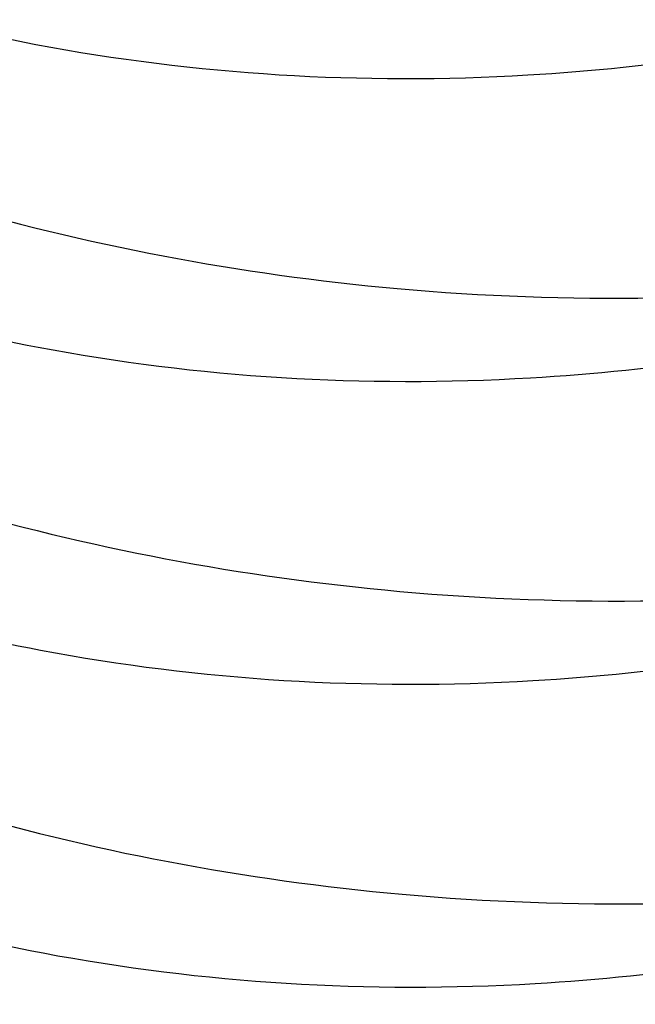
# Model space of a CAD drawing. Units: millimetres. Extents: x 35099 to 39554, y 33879 to 37029.
# Drawn here: x 37977 to 37980, y 34677 to 34682 of the extents above; entities that cross this region are included whole.
import ezdxf

# ---------------------------------------------------------------- set-up
doc = ezdxf.new("R2010")
doc.units = ezdxf.units.MM
doc.layers.add('Visible', color=7, linetype='Continuous', lineweight=35)

msp = doc.modelspace()

# ---------------------------------------------------------------- linework, layer by layer
at = {"layer": 'Visible', "color": 159, "lineweight": 25, "true_color": 0x22346e}
msp.add_circle((37992.72156767847, 34806.35301803482, -836.7471418667296), 334.6008946452857, dxfattribs=at)
for points, knots in [([(37981.78078599062, 34679.06723937455, -2853.06618291728), (37981.12498415305, 34678.91002780131, -2853.064987842378), (37980.45711180929, 34678.81061332465, -2853.106036183798), (37978.91119370548, 34678.7201661154, -2853.296064002421), (37978.04027769301, 34678.77333312051, -2853.473943716246), (37976.57446497862, 34679.05115095421, -2853.895802703765), (37975.97085645547, 34679.22920291602, -2854.109427539045), (37975.17413247147, 34679.55320542816, -2854.454100538724), (37974.9534453318, 34679.6536318639, -2854.557030134326), (37974.65034533269, 34679.8071279381, -2854.709176720182), (37974.56272315339, 34679.85344328207, -2854.754504865666), (37974.46508374822, 34679.90727768475, -2854.806550566416), (37974.45393533417, 34679.91345774618, -2854.812516087688), (37974.43725322373, 34679.92275538968, -2854.821477210118), (37974.4317091495, 34679.92585365343, -2854.824461062057), (37974.42178695495, 34679.93141347771, -2854.829811504407), (37974.41740703408, 34679.93387294235, -2854.832176927154), (37974.40813776662, 34679.9390889729, -2854.837190511699), (37974.40324917919, 34679.94184641307, -2854.839839160785), (37974.39025464456, 34679.94919342433, -2854.846891605848), (37974.38215538146, 34679.95379068494, -2854.851299685218), (37974.34471504952, 34679.97512579877, -2854.87173437729), (37974.31550233276, 34679.99201011394, -2854.887842375397), (37974.10361793928, 34680.11621598186, -2855.005875870832), (37973.92644381089, 34680.22956797648, -2855.111113218252), (37973.32202254763, 34680.65096883845, -2855.493911878713), (37972.92893095041, 34680.99024747002, -2855.787537596731), (37972.09365866511, 34681.88481869292, -2856.529660139994), (37971.70044446268, 34682.46827785071, -2856.987745066227), (37971.27531981011, 34683.38708059094, -2857.69088118181), (37971.16247343493, 34683.69182313634, -2857.921070978204), (37971.07466194581, 34684.00237742039, -2858.152801355366)], [1.0000000356e-06, 1.0000000356e-06, 1.0000000356e-06, 1.0000000356e-06, 0.0986883302678966, 0.0986883302678966, 0.2283209905182951, 0.2283209905182951, 0.3255962695311322, 0.3255962695311322, 0.36420885437937, 0.36420885437937, 0.3801906868793921, 0.3801906868793921, 0.3822542806446733, 0.3822542806446733, 0.3832839564146991, 0.3832839564146991, 0.3840986912901105, 0.3840986912901105, 0.3850093825150787, 0.3850093825150787, 0.3865213165492161, 0.3865213165492161, 0.3920076644532322, 0.3920076644532322, 0.4265069853620648, 0.4265069853620648, 0.5138483551760649, 0.5138483551760649, 0.6365379776602753, 0.6365379776602753, 0.6951214069665507, 0.6951214069665507, 0.6951214069665507, 0.6951214069665507]), ([(37971.23573035692, 34683.9400677935, -2857.226078249669), (37971.47035811606, 34683.39254934955, -2856.660665772477), (37971.80751772702, 34682.86458443997, -2856.125074623044), (37972.59382846553, 34681.9680193133, -2855.224837277598), (37973.00885383808, 34681.59145261964, -2854.849517990357), (37973.67298940136, 34681.10532108817, -2854.371333503145), (37973.87694703706, 34680.96859522718, -2854.237689820875), (37974.17568200896, 34680.78521509198, -2854.059820538841), (37974.26342332028, 34680.73326160347, -2854.009598049647), (37974.36361627319, 34680.67604647776, -2853.954490446103), (37974.37476665992, 34680.6697079452, -2853.948388242928), (37974.39147556026, 34680.66025272163, -2853.939289853673), (37974.39702322608, 34680.65712047974, -2853.93627653306), (37974.4069527883, 34680.65152686743, -2853.930896556661), (37974.41133278474, 34680.6490638801, -2853.928528080149), (37974.42060021369, 34680.64386184141, -2853.923526593967), (37974.42548839317, 34680.64112343133, -2853.920894308189), (37974.43846737393, 34680.63386690753, -2853.913920470183), (37974.44656481827, 34680.62935450248, -2853.909585363163), (37974.48373314977, 34680.6087100064, -2853.889758979616), (37974.51292747815, 34680.59268494236, -2853.874388522799), (37974.7243223832, 34680.47801421872, -2853.764545202729), (37974.91141434538, 34680.3837976819, -2853.675067195627), (37975.59911137694, 34680.06284692588, -2853.373288647829), (37976.12403731645, 34679.86343671265, -2853.193080363983), (37977.44605004421, 34679.47068863212, -2852.846109871795), (37978.25982312145, 34679.31623529299, -2852.718382997407), (37979.98685287664, 34679.16161252305, -2852.617742844484), (37980.89299661489, 34679.17594493354, -2852.658865257322), (37981.77905711933, 34679.28484911477, -2852.791081536054)], [0.1037252978700262, 0.1037252978700262, 0.1037252978700262, 0.1037252978700262, 0.2240370019686487, 0.2240370019686487, 0.3224980710133358, 0.3224980710133358, 0.3634107823363079, 0.3634107823363079, 0.38005251658234, 0.38005251658234, 0.382132648922226, 0.382132648922226, 0.3831639185697909, 0.3831639185697909, 0.3839768166745334, 0.3839768166745334, 0.384882675179808, 0.384882675179808, 0.3863801434643102, 0.3863801434643102, 0.3917473918722374, 0.3917473918722374, 0.4250687256048788, 0.4250687256048788, 0.5112565003995555, 0.5112565003995555, 0.6336239391708122, 0.6336239391708122, 0.7659724669398532, 0.7659724669398532, 0.7659724669398532, 0.7659724669398532]), ([(37970.87646382689, 34683.79397050217, -2860.74342003989), (37970.9165696679, 34683.35751133911, -2860.283492925869), (37971.0208118704, 34682.92325455876, -2859.829151038128), (37971.42348352523, 34681.89742405842, -2858.766512566424), (37971.78150135881, 34681.3188743768, -2858.179109190059), (37972.60645929081, 34680.37824318833, -2857.234625297719), (37973.02148466141, 34680.00167654057, -2856.859306058304), (37973.68562013973, 34679.51554511809, -2856.381121681461), (37973.88957769549, 34679.37881931881, -2856.247478060138), (37974.18831255531, 34679.19543925654, -2856.069608849202), (37974.27605384085, 34679.1434857839, -2856.019386375414), (37974.37624378622, 34679.0862723757, -2855.964280426123), (37974.38739565076, 34679.07993297857, -2855.958177398304), (37974.40411207316, 34679.07047349842, -2855.949074913105), (37974.40965673624, 34679.06734297633, -2855.946063239319), (37974.41958327964, 34679.06175106461, -2855.940684898561), (37974.42396327609, 34679.05928807729, -2855.938316422063), (37974.43323070509, 34679.05408603855, -2855.933314935844), (37974.43811888463, 34679.05134762841, -2855.930682650014), (37974.45109786588, 34679.04409110438, -2855.923708811757), (37974.4591953106, 34679.03957869908, -2855.919373704531), (37974.49636364638, 34679.01893420068, -2855.899547318729), (37974.52555797866, 34679.00290913452, -2855.88417685988), (37974.73695292763, 34678.88823838747, -2855.774333517458), (37974.92404493192, 34678.79402183136, -2855.684855492233), (37975.61174204707, 34678.47307104839, -2855.383076920644), (37976.13666802944, 34678.27366083013, -2855.202868634131), (37977.45868083314, 34677.88091276107, -2854.855898155429), (37978.2724539417, 34677.72645943766, -2854.728171297477), (37979.99948360861, 34677.57183672447, -2854.62753119771), (37980.90562722375, 34677.58616914574, -2854.668653617349), (37981.79168760983, 34677.69507331241, -2854.80086987841)], [1.0000000268e-06, 1.0000000268e-06, 1.0000000268e-06, 1.0000000268e-06, 0.0929726572365207, 0.0929726572365207, 0.2240370323166623, 0.2240370323166623, 0.3224980938586662, 0.3224980938586662, 0.3634107880891356, 0.3634107880891356, 0.3800525174050146, 0.3800525174050146, 0.3821320927318377, 0.3821320927318377, 0.383164070426289, 0.383164070426289, 0.3839779691354701, 0.3839779691354701, 0.3848849426902877, 0.3848849426902877, 0.3863842543005842, 0.3863842543005842, 0.391758110044711, 0.391758110044711, 0.4251204667514288, 0.4251204667514288, 0.51141433715729, 0.51141433715729, 0.6339324034565506, 0.6339324034565506, 0.7664438232954042, 0.7664438232954042, 0.7664438232954042, 0.7664438232954042]), ([(37981.76815550015, 34680.65701517691, -2851.056394574927), (37981.11235366284, 34680.49980360373, -2851.055199500026), (37980.44448131937, 34680.40038912708, -2851.096247841408), (37978.89856321583, 34680.30994191773, -2851.286275659914), (37978.02764720327, 34680.36310892277, -2851.464155373716), (37976.56183448873, 34680.64092675642, -2851.886014361218), (37975.95822596547, 34680.81897871821, -2852.099639196497), (37975.16150198129, 34681.14298123038, -2852.444312196232), (37974.94081484151, 34681.24340766616, -2852.547241791881), (37974.63771484228, 34681.39690374042, -2852.699388377793), (37974.55009266292, 34681.44321908442, -2852.744716523294), (37974.45245325772, 34681.49705348708, -2852.796762224055), (37974.44130484367, 34681.50323354853, -2852.802727745331), (37974.42462273326, 34681.51253119203, -2852.811688867756), (37974.41907865898, 34681.51562945578, -2852.8146727197), (37974.40915646445, 34681.52118928006, -2852.820023162046), (37974.40477654361, 34681.5236487447, -2852.822388584796), (37974.39550727612, 34681.52886477523, -2852.827402169351), (37974.39061868869, 34681.53162221542, -2852.830050818428), (37974.37762415409, 34681.53896922669, -2852.837103263495), (37974.36952489096, 34681.54356648729, -2852.841511342852), (37974.33208455902, 34681.56490160112, -2852.861946034933), (37974.30287184226, 34681.58178591629, -2852.878054033032), (37974.09098744887, 34681.70599178417, -2852.996087528447), (37973.91381332051, 34681.81934377876, -2853.101324875826), (37973.3093920573, 34682.24074464066, -2853.484123536226), (37972.91630046009, 34682.5800232722, -2853.777749254226), (37972.3552032086, 34683.18095480464, -2854.276272821451), (37972.15962998444, 34683.42156557599, -2854.470900861363), (37971.98313836698, 34683.67197228422, -2854.669676568999)], [1.0000000356e-06, 1.0000000356e-06, 1.0000000356e-06, 1.0000000356e-06, 0.0986883302246216, 0.0986883302246216, 0.2283209904830242, 0.2283209904830242, 0.3255962695076214, 0.3255962695076214, 0.3642088543737123, 0.3642088543737123, 0.3801906868789591, 0.3801906868789591, 0.3822542806442801, 0.3822542806442801, 0.3832839564139816, 0.3832839564139816, 0.3840986912891274, 0.3840986912891274, 0.3850093825143354, 0.3850093825143354, 0.3865213165488966, 0.3865213165488966, 0.3920076644532242, 0.3920076644532242, 0.4265069853601987, 0.4265069853601987, 0.5138483551861598, 0.5138483551861598, 0.5675960824199283, 0.5675960824199283, 0.5675960824199283, 0.5675960824199283]), ([(37981.79341648114, 34677.4774635722, -2855.075971259637), (37981.13761490138, 34677.32025206076, -2855.074776185201), (37980.46974282424, 34677.22083760033, -2855.115824493851), (37978.92382493179, 34677.13039029391, -2855.30585221207), (37978.05290885948, 34677.1835572445, -2855.483731899447), (37976.58709599843, 34677.46137501068, -2855.905590867231), (37975.98348739368, 34677.63942696089, -2856.119215708164), (37975.18676323129, 34677.96342950466, -2856.463888756446), (37974.96607599568, 34678.06385597665, -2856.56681839167), (37974.66297587877, 34678.21735210641, -2856.718965033816), (37974.57535367311, 34678.26366746367, -2856.764293192486), (37974.47771145494, 34678.31750341723, -2856.816340392632), (37974.46656444349, 34678.32368271894, -2856.822305183111), (37974.44988928575, 34678.33297648741, -2856.831262570768), (37974.44434241831, 34678.33607629426, -2856.834247906226), (37974.43441744632, 34678.34163767486, -2856.839599846298), (37974.43003752542, 34678.34409713952, -2856.841965269049), (37974.42076825805, 34678.34931317002, -2856.846978853561), (37974.41587967068, 34678.35207061016, -2856.849627502596), (37974.40288513657, 34678.35941762113, -2856.856679947389), (37974.39478587385, 34678.36401488152, -2856.861088026541), (37974.35734554633, 34678.38534999279, -2856.881522716179), (37974.32813283359, 34678.40223430561, -2856.897630712045), (37974.11624848656, 34678.52644014574, -2857.015664181236), (37973.93907439793, 34678.63979211211, -2857.120901503075), (37973.33465319479, 34679.06119291349, -2857.503700112672), (37972.94156161411, 34679.4004715107, -2857.797325804638), (37972.10628932997, 34680.29504266374, -2858.539448300117), (37971.71307511197, 34680.87850178848, -2858.99753320558), (37971.11965022734, 34682.16104405887, -2859.979029840705), (37970.93546680431, 34682.86036335994, -2860.499241290791), (37970.8781926982, 34683.57636076196, -2861.018521421111)], [1.0000000366e-06, 1.0000000366e-06, 1.0000000366e-06, 1.0000000366e-06, 0.09868829146686801, 0.09868829146686801, 0.2283209589023168, 0.2283209589023168, 0.3255962484609012, 0.3255962484609012, 0.3642088493143238, 0.3642088493143238, 0.3801906865248407, 0.3801906865248407, 0.3822547954350447, 0.3822547954350447, 0.3832838242039309, 0.3832838242039309, 0.3840976390833764, 0.3840976390833764, 0.3850073019392378, 0.3850073019392378, 0.386517528623794, 0.386517528623794, 0.391997680588383, 0.391997680588383, 0.4264580368145853, 0.4264580368145853, 0.5137007744736192, 0.5137007744736192, 0.6362518520381489, 0.6362518520381489, 0.7664512480785352, 0.7664512480785352, 0.7664512480785352, 0.7664512480785352]), ([(37972.74242037089, 34683.43270424017, -2853.091277728932), (37972.96630326691, 34683.2250884517, -2852.884353721095), (37973.20768370252, 34683.02644442314, -2852.687475982238), (37973.66035915859, 34682.69509672289, -2852.361544996846), (37973.8643167144, 34682.55837092358, -2852.227901375481), (37974.16305157429, 34682.37499086125, -2852.050032164508), (37974.25079285985, 34682.32303738862, -2851.999809690711), (37974.35098280522, 34682.2658239804, -2851.944703741414), (37974.36213466976, 34682.25948458328, -2851.93860071359), (37974.37885109219, 34682.25002510313, -2851.929498228401), (37974.38439575525, 34682.24689458103, -2851.92648655461), (37974.39432229864, 34682.24130266931, -2851.921108213847), (37974.39870229509, 34682.23883968199, -2851.918739737349), (37974.4079697241, 34682.23363764325, -2851.913738251135), (37974.41285790366, 34682.23089923312, -2851.9111059653), (37974.42583688488, 34682.22364270908, -2851.904132127044), (37974.4339343296, 34682.2191303038, -2851.899797019822), (37974.47110266541, 34682.19848580539, -2851.87997063402), (37974.50029699763, 34682.18246073922, -2851.864600175171), (37974.71169194664, 34682.0677899922, -2851.754756832764), (37974.89878395089, 34681.97357343609, -2851.665278807548), (37975.58648106601, 34681.65262265313, -2851.363500235972), (37976.11140704836, 34681.45321243488, -2851.183291949455), (37977.43341985202, 34681.06046436582, -2850.836321470753), (37978.24719296052, 34680.90601104239, -2850.708594612791), (37979.9742226275, 34680.75138832915, -2850.607954512992), (37980.88036624269, 34680.76572075042, -2850.649076932622), (37981.76642662886, 34680.87462491712, -2850.781293193697)], [0.2684134863002279, 0.2684134863002279, 0.2684134863002279, 0.2684134863002279, 0.3224980938457473, 0.3224980938457473, 0.3634107880858754, 0.3634107880858754, 0.3800525174045423, 0.3800525174045423, 0.3821320927317153, 0.3821320927317153, 0.3831640704258321, 0.3831640704258321, 0.3839779691347363, 0.3839779691347363, 0.3848849426893335, 0.3848849426893335, 0.3863842542989469, 0.3863842542989469, 0.3917581100399018, 0.3917581100399018, 0.4251204667256569, 0.4251204667256569, 0.5114143370837952, 0.5114143370837952, 0.6339324033176231, 0.6339324033176231, 0.7664438230965679, 0.7664438230965679, 0.7664438230965679, 0.7664438230965679]), ([(37981.75552500965, 34682.24679097926, -2849.046606232566), (37981.09972317205, 34682.08957940602, -2849.045411157669), (37980.43185082829, 34681.99016492935, -2849.086459499084), (37978.88593272452, 34681.89971772009, -2849.276487317707), (37978.01501671202, 34681.95288472521, -2849.454367031527), (37976.54920399765, 34682.23070255893, -2849.876226019062), (37975.94559547448, 34682.40875452073, -2850.089850854331), (37975.14887149047, 34682.73275703286, -2850.434523854015), (37974.92818435081, 34682.8331834686, -2850.537453449617), (37974.69847719613, 34682.94951189672, -2850.65275915544), (37974.68317436558, 34682.9573195698, -2850.660480858934), (37974.66790480781, 34682.96516841164, -2850.668226016596)], [1.0000000357e-06, 1.0000000357e-06, 1.0000000357e-06, 1.0000000357e-06, 0.0986883302678966, 0.0986883302678966, 0.2283209905182948, 0.2283209905182948, 0.325596269531132, 0.325596269531132, 0.3642088543793708, 0.3642088543793708, 0.3669711567224043, 0.3669711567224043, 0.3669711567224043, 0.3669711567224043]), ([(37970.88909431739, 34682.20419469981, -2862.753208382242), (37970.92920015837, 34681.76773553676, -2862.293281268226), (37971.0334423609, 34681.33347875639, -2861.83893938048), (37971.43611401573, 34680.30764825607, -2860.77630090878), (37971.79413184928, 34679.72909857443, -2860.188897532416), (37972.61908978128, 34678.78846738597, -2859.24441364008), (37973.03411515191, 34678.41190073823, -2858.869094400656), (37973.69825063023, 34677.92576931574, -2858.390910023823), (37973.90220818602, 34677.78904351646, -2858.25726640249), (37974.20094304581, 34677.60566345419, -2858.079397191555), (37974.28868433135, 34677.55370998154, -2858.029174717775), (37974.38887427669, 34677.49649657334, -2857.97406876848), (37974.40002614126, 34677.49015717623, -2857.967965740661), (37974.41674256368, 34677.48069769608, -2857.958863255467), (37974.42228722674, 34677.47756717398, -2857.955851581676), (37974.43221377014, 34677.47197526225, -2857.950473240918), (37974.43659376659, 34677.46951227493, -2857.948104764415), (37974.44586119559, 34677.4643102362, -2857.943103278201), (37974.45074937513, 34677.46157182606, -2857.940470992366), (37974.46372835638, 34677.45431530202, -2857.933497154114), (37974.4718258011, 34677.44980289675, -2857.929162046888), (37974.50899413688, 34677.42915839831, -2857.909335661081), (37974.53818846913, 34677.41313333216, -2857.893965202232), (37974.74958341813, 34677.29846258514, -2857.784121859811), (37974.93667542245, 34677.20424602901, -2857.694643834591), (37975.62437253757, 34676.88329524602, -2857.392865263), (37976.14929851994, 34676.68388502779, -2857.212656976484), (37977.47131132366, 34676.29113695872, -2856.865686497791), (37978.28508443217, 34676.1366836353, -2856.737959639838), (37980.01211409911, 34675.98206092211, -2856.637319540068), (37980.91825771425, 34675.99639334339, -2856.678441959702), (37981.80431810033, 34676.10529751006, -2856.810658220762)], [1.0000000268e-06, 1.0000000268e-06, 1.0000000268e-06, 1.0000000268e-06, 0.0929726572365217, 0.0929726572365217, 0.2240370323166641, 0.2240370323166641, 0.3224980938586703, 0.3224980938586703, 0.3634107880891384, 0.3634107880891384, 0.3800525174050189, 0.3800525174050189, 0.382132092731882, 0.382132092731882, 0.3831640704261969, 0.3831640704261969, 0.3839779691354149, 0.3839779691354149, 0.3848849426903973, 0.3848849426903973, 0.3863842543008294, 0.3863842543008294, 0.3917581100452339, 0.3917581100452339, 0.4251204667537991, 0.4251204667537991, 0.5114143371644483, 0.5114143371644483, 0.6339324034705122, 0.6339324034705122, 0.7664438233167427, 0.7664438233167427, 0.7664438233167427, 0.7664438233167427]), ([(37981.80604697164, 34675.88768776986, -2857.085759601993), (37981.1502451339, 34675.73047619658, -2857.084564527087), (37980.48237278996, 34675.63106171991, -2857.125612868525), (37978.93645468607, 34675.5406145107, -2857.315640687204), (37978.06553867363, 34675.59378151584, -2857.493520401047), (37976.59972595933, 34675.8715993496, -2857.915379388582), (37975.99611743621, 34676.0496513114, -2858.129004223852), (37975.19939345232, 34676.37365382354, -2858.473677223507), (37974.97870631272, 34676.47408025924, -2858.576606819091), (37974.67560631369, 34676.62757633341, -2858.728753404914), (37974.58798413436, 34676.67389167739, -2858.774081550389), (37974.49034472922, 34676.72772608003, -2858.826127251125), (37974.47919631514, 34676.73390614148, -2858.832092772402), (37974.46251420473, 34676.74320378498, -2858.841053894827), (37974.45697013047, 34676.74630204873, -2858.84403774677), (37974.44704793594, 34676.751861873, -2858.849388189121), (37974.44266801508, 34676.75432133765, -2858.851753611863), (37974.43339874761, 34676.75953736818, -2858.856767196417), (37974.42851016016, 34676.76229480837, -2858.859415845498), (37974.41551562556, 34676.76964181963, -2858.866468290561), (37974.40741636243, 34676.77423908023, -2858.870876369922), (37974.36997603049, 34676.79557419407, -2858.891311062004), (37974.34076331372, 34676.81245850924, -2858.907419060107), (37974.12887892025, 34676.93666437716, -2859.025452555564), (37973.95170479183, 34677.05001637181, -2859.130689902989), (37973.34728352854, 34677.47141723381, -2859.513488563479), (37972.95419193132, 34677.8106958654, -2859.807114281515), (37972.11891964602, 34678.70526708833, -2860.549236824791), (37971.72570544362, 34679.28872624616, -2861.007321751034), (37971.13228066347, 34680.57126846252, -2861.988818336334), (37970.94809728634, 34681.27058766334, -2862.50902970984), (37970.8908231887, 34681.9865849596, -2863.028309763472)], [1.0000000366e-06, 1.0000000366e-06, 1.0000000366e-06, 1.0000000366e-06, 0.09868833028957, 0.09868833028957, 0.2283209905359472, 0.2283209905359472, 0.3255962695428889, 0.3255962695428889, 0.3642088543821908, 0.3642088543821908, 0.3801906868795729, 0.3801906868795729, 0.3822542806447133, 0.3822542806447133, 0.3832839564146904, 0.3832839564146904, 0.3840986912904421, 0.3840986912904421, 0.3850093825161172, 0.3850093825161172, 0.386521316551332, 0.386521316551332, 0.3920076644591494, 0.3920076644591494, 0.4265069853934837, 0.4265069853934837, 0.5138483552651538, 0.5138483552651538, 0.6365379778279225, 0.6365379778279225, 0.7668845420091726, 0.7668845420091726, 0.7668845420091726, 0.7668845420091726]), ([(37970.90172480789, 34680.61441889746, -2864.762996724599), (37970.94183064887, 34680.17795973452, -2864.303069610685), (37971.04607285134, 34679.74370295423, -2863.848727723042), (37971.44874450608, 34678.71787245398, -2862.786089251407), (37971.80676233963, 34678.13932277233, -2862.198685875015), (37972.6317202716, 34677.19869158381, -2861.254201982614), (37973.0467456422, 34676.82212493604, -2860.878882743166), (37973.71088112058, 34676.33599351349, -2860.400698366268), (37973.9148386764, 34676.19926771417, -2860.267054744903), (37974.21357353625, 34676.01588765185, -2860.08918553393), (37974.30131482182, 34675.96393417921, -2860.038963060137), (37974.40150476719, 34675.906720771, -2859.983857110837), (37974.41265663176, 34675.90038137387, -2859.977754083018), (37974.42937305418, 34675.89092189373, -2859.968651597819), (37974.43491771724, 34675.88779137163, -2859.965639924029), (37974.44484426064, 34675.88219945991, -2859.96026158327), (37974.44922425706, 34675.87973647259, -2859.957893106767), (37974.45849168609, 34675.87453443385, -2859.952891620553), (37974.46337986563, 34675.87179602371, -2859.950259334723), (37974.47635884685, 34675.86453949967, -2859.943285496471), (37974.4844562916, 34675.8600270944, -2859.938950389244), (37974.52162462738, 34675.83938259598, -2859.919124003443), (37974.55081895963, 34675.82335752981, -2859.903753544598), (37974.76221390863, 34675.70868678279, -2859.793910202187), (37974.94930591289, 34675.61447022668, -2859.704432176966), (37975.63700302801, 34675.29351944372, -2859.402653605384), (37976.16192901036, 34675.09410922547, -2859.222445318869), (37977.48394181405, 34674.70136115639, -2858.87547484017), (37978.29771492255, 34674.54690783298, -2858.747747982204), (37980.02474458952, 34674.39228511976, -2858.647107882415), (37980.93088820472, 34674.40661754103, -2858.688230302049), (37981.81694859083, 34674.51552170771, -2858.820446563124)], [1.0000000268e-06, 1.0000000268e-06, 1.0000000268e-06, 1.0000000268e-06, 0.0929726572156058, 0.0929726572156058, 0.2240370322994238, 0.2240370322994238, 0.3224980938456976, 0.3224980938456976, 0.3634107880858945, 0.3634107880858945, 0.3800525174045662, 0.3800525174045662, 0.3821320927312843, 0.3821320927312843, 0.3831640704258609, 0.3831640704258609, 0.3839779691353833, 0.3839779691353833, 0.3848849426903931, 0.3848849426903931, 0.3863842543007603, 0.3863842543007603, 0.3917581100449579, 0.3917581100449579, 0.4251204667511069, 0.4251204667511069, 0.5114143371604138, 0.5114143371604138, 0.6339324034663228, 0.6339324034663228, 0.7664438233205783, 0.7664438233205783, 0.7664438233205783, 0.7664438233205783]), ([(37981.81867746211, 34674.2979119675, -2859.095547944345), (37981.16287562437, 34674.14070039421, -2859.094352869449), (37980.49500328043, 34674.04128591754, -2859.135401210881), (37978.94908517651, 34673.95083870835, -2859.325429029561), (37978.07816916407, 34674.0040057135, -2859.503308743413), (37976.6123564498, 34674.28182354725, -2859.925167730948), (37976.00874792668, 34674.45987550907, -2860.138792566218), (37975.21202394279, 34674.78387802118, -2860.483465565869), (37974.99133680318, 34674.88430445689, -2860.586395161448), (37974.68823680416, 34675.03780053105, -2860.738541747272), (37974.60061462485, 34675.08411587504, -2860.78386989275), (37974.50297521969, 34675.13795027768, -2860.835915593487), (37974.49182680566, 34675.14413033913, -2860.841881114759), (37974.47514469523, 34675.15342798262, -2860.850842237179), (37974.46960062097, 34675.15652624637, -2860.853826089123), (37974.45967842644, 34675.16208607066, -2860.859176531473), (37974.45529850558, 34675.16454553528, -2860.86154195422), (37974.44602923811, 34675.16976156583, -2860.866555538778), (37974.44114065066, 34675.17251900602, -2860.86920418785), (37974.42814611606, 34675.17986601728, -2860.876256632918), (37974.42004685293, 34675.18446327788, -2860.880664712284), (37974.38260652099, 34675.20579839172, -2860.90109940436), (37974.35339380422, 34675.2226827069, -2860.917207402469), (37974.14150941075, 34675.34688857482, -2861.035240897925), (37973.9643352823, 34675.46024056947, -2861.140478245355), (37973.35991401901, 34675.88164143146, -2861.523276905845), (37972.96682242179, 34676.22092006308, -2861.816902623886), (37972.13155013649, 34677.11549128601, -2862.559025167167), (37971.73833593409, 34677.69895044382, -2863.01711009341), (37971.14491115394, 34678.98149266018, -2863.998606678705), (37970.96072777684, 34679.68081186099, -2864.518818052207), (37970.90345367917, 34680.39680915725, -2865.038098105824)], [1.0000000357e-06, 1.0000000357e-06, 1.0000000357e-06, 1.0000000357e-06, 0.0986883302919566, 0.0986883302919566, 0.2283209905379262, 0.2283209905379262, 0.3255962695442397, 0.3255962695442397, 0.364208854382563, 0.364208854382563, 0.3801906868796672, 0.3801906868796672, 0.382254280644874, 0.382254280644874, 0.3832839564147964, 0.3832839564147964, 0.3840986912899939, 0.3840986912899939, 0.3850093825147112, 0.3850093825147112, 0.3865213165484256, 0.3865213165484256, 0.3920076644510785, 0.3920076644510785, 0.4265069853531906, 0.4265069853531906, 0.5138483551418415, 0.5138483551418415, 0.6365379775874662, 0.6365379775874662, 0.7668845416418315, 0.7668845416418315, 0.7668845416418315, 0.7668845416418315]), ([(37970.91435529839, 34679.02464309511, -2866.772785066955), (37970.95446113936, 34678.58818393205, -2866.312857952939), (37971.0587033419, 34678.1539271517, -2865.858516065194), (37971.46137499672, 34677.12809665136, -2864.795877593485), (37971.81939283031, 34676.54954696973, -2864.20847421712), (37972.64435076228, 34675.60891578127, -2863.263990324785), (37973.05937613291, 34675.23234913353, -2862.888671085369), (37973.72351161123, 34674.74621771104, -2862.410486708536), (37973.92746916699, 34674.60949191175, -2862.276843087204), (37974.22620402678, 34674.42611184948, -2862.098973876268), (37974.31394531234, 34674.37415837684, -2862.048751402479), (37974.41413525768, 34674.31694496864, -2861.993645453194), (37974.42528712226, 34674.31060557152, -2861.987542425369), (37974.44200354465, 34674.30114609137, -2861.978439940175), (37974.44754820774, 34674.29801556928, -2861.97542826639), (37974.45747475114, 34674.29242365756, -2861.970049925631), (37974.46185474758, 34674.28996067023, -2861.967681449128), (37974.47112217656, 34674.28475863149, -2861.962679962914), (37974.47601035613, 34674.28202022136, -2861.960047677079), (37974.48898933735, 34674.27476369732, -2861.953073838823), (37974.4970867821, 34674.27025129204, -2861.948738731602), (37974.53425511788, 34674.24960679362, -2861.928912345794), (37974.56344945016, 34674.23358172746, -2861.913541886945), (37974.77484439913, 34674.11891098043, -2861.80369854452), (37974.96193640344, 34674.0246944243, -2861.714220519294), (37975.64963351862, 34673.70374364132, -2861.412441947699), (37976.174559501, 34673.50433342307, -2861.232233661188), (37977.49657230469, 34673.111585354, -2860.885263182485), (37978.31034541325, 34672.9571320306, -2860.757536324537), (37980.03737508014, 34672.80250931741, -2860.656896224781), (37980.94351869528, 34672.81684173868, -2860.698018644415), (37981.82957908133, 34672.92574590535, -2860.830234905476)], [1.0000000266e-06, 1.0000000266e-06, 1.0000000266e-06, 1.0000000266e-06, 0.0929726572368494, 0.0929726572368494, 0.2240370323168938, 0.2240370323168938, 0.3224980938588122, 0.3224980938588122, 0.3634107880891286, 0.3634107880891286, 0.3800525174049649, 0.3800525174049649, 0.3821320927313239, 0.3821320927313239, 0.3831640704260085, 0.3831640704260085, 0.3839779691357796, 0.3839779691357796, 0.3848849426913473, 0.3848849426913473, 0.3863842543027089, 0.3863842543027089, 0.3917581100504582, 0.3917581100504582, 0.4251204667802981, 0.4251204667802981, 0.511414337243143, 0.511414337243143, 0.6339324036223002, 0.6339324036223002, 0.7664438235428656, 0.7664438235428656, 0.7664438235428656, 0.7664438235428656]), ([(37981.83130795261, 34672.70813616515, -2861.105336286702), (37981.17550611487, 34672.55092459187, -2861.1041412118), (37980.50763377093, 34672.45151011519, -2861.145189553239), (37978.96171566704, 34672.361062906, -2861.335217371922), (37978.09079965457, 34672.41422991114, -2861.513097085765), (37976.6249869403, 34672.6920477449, -2861.934956073305), (37976.02137841718, 34672.87009970672, -2862.148580908574), (37975.22465443329, 34673.19410221883, -2862.493253908225), (37975.00396729368, 34673.29452865454, -2862.596183503809), (37974.70086729465, 34673.44802472871, -2862.748330089633), (37974.61324511535, 34673.49434007269, -2862.793658235107), (37974.51560571018, 34673.54817447532, -2862.845703935839), (37974.50445729616, 34673.55435453678, -2862.851669457111), (37974.48777518573, 34673.56365218028, -2862.86063057954), (37974.48223111147, 34673.56675044402, -2862.86361443148), (37974.47230891691, 34673.5723102683, -2862.86896487383), (37974.46792899608, 34673.57476973294, -2862.871330296576), (37974.45865972861, 34673.57998576348, -2862.876343881126), (37974.45377114115, 34673.58274320366, -2862.878992530207), (37974.44077660656, 34673.59009021494, -2862.886044975275), (37974.43267734343, 34673.59468747553, -2862.890453054636), (37974.39523701149, 34673.61602258937, -2862.910887746717), (37974.36602429469, 34673.63290690455, -2862.926995744821), (37974.15413990125, 34673.75711277247, -2863.045029240277), (37973.97696577283, 34673.8704647671, -2863.150266587698), (37973.37254450953, 34674.2918656291, -2863.533065248192), (37972.97945291232, 34674.6311442607, -2863.826690966219), (37972.14418062702, 34675.52571548363, -2864.5688135095), (37971.75096642459, 34676.10917464143, -2865.026898435738), (37971.15754164447, 34677.3917168578, -2866.008395021044), (37970.97335826734, 34678.09103605864, -2866.528606394553), (37970.91608416967, 34678.8070333549, -2867.047886448176)], [1.0000000357e-06, 1.0000000357e-06, 1.0000000357e-06, 1.0000000357e-06, 0.0986883302919562, 0.0986883302919562, 0.2283209905379255, 0.2283209905379255, 0.3255962695442391, 0.3255962695442391, 0.3642088543825608, 0.3642088543825608, 0.380190686879664, 0.380190686879664, 0.3822542806447973, 0.3822542806447973, 0.3832839564148454, 0.3832839564148454, 0.3840986912901242, 0.3840986912901242, 0.3850093825149085, 0.3850093825149085, 0.3865213165486438, 0.3865213165486438, 0.3920076644512131, 0.3920076644512131, 0.4265069853525906, 0.4265069853525906, 0.5138483551411605, 0.5138483551411605, 0.6365379775873093, 0.6365379775873093, 0.7668845416452263, 0.7668845416452263, 0.7668845416452263, 0.7668845416452263]), ([(37970.92698578889, 34677.43486729276, -2868.782573409307), (37970.96709162986, 34676.9984081298, -2868.322646295395), (37971.07133383234, 34676.56415134954, -2867.868304407751), (37971.47400548708, 34675.53832084927, -2866.805665936107), (37971.8320233206, 34674.95977116762, -2866.218262559715), (37972.6569812526, 34674.01913997911, -2865.273778667323), (37973.0720066232, 34673.64257333132, -2864.89845942788), (37973.73614210158, 34673.15644190878, -2864.420275050976), (37973.9400996574, 34673.01971610945, -2864.286631429621), (37974.23883451725, 34672.83633604716, -2864.108762218639), (37974.32657580281, 34672.78438257449, -2864.058539744846), (37974.42676574818, 34672.72716916629, -2864.003433795546), (37974.43791761273, 34672.72082976917, -2863.997330767731), (37974.45463403515, 34672.71137028902, -2863.988228282532), (37974.46017869824, 34672.70823976691, -2863.985216608742), (37974.47010524163, 34672.7026478552, -2863.979838267983), (37974.47448523805, 34672.70018486788, -2863.97746979148), (37974.48375266706, 34672.69498282914, -2863.972468305266), (37974.48864084663, 34672.69224441901, -2863.969836019436), (37974.50161982785, 34672.68498789497, -2863.962862181185), (37974.50971727259, 34672.68047548969, -2863.958527073954), (37974.54688560838, 34672.65983099127, -2863.938700688157), (37974.57607994063, 34672.64380592511, -2863.923330229307), (37974.7874748896, 34672.52913517809, -2863.813486886895), (37974.97456689386, 34672.43491862198, -2863.724008861684), (37975.66226400895, 34672.11396783902, -2863.422230290108), (37976.18718999129, 34671.91455762078, -2863.242022003596), (37977.50920279496, 34671.52180955172, -2862.895051524889), (37978.32297590346, 34671.36735622829, -2862.767324666926), (37980.05000557046, 34671.21273351506, -2862.666684567128), (37980.95614918566, 34671.22706593631, -2862.707806986758), (37981.84220957183, 34671.33597010301, -2862.840023247838)], [1.0000000267e-06, 1.0000000267e-06, 1.0000000267e-06, 1.0000000267e-06, 0.092972657216099, 0.092972657216099, 0.2240370322997759, 0.2240370322997759, 0.3224980938459226, 0.3224980938459226, 0.3634107880858589, 0.3634107880858589, 0.3800525174044683, 0.3800525174044683, 0.3821320927310743, 0.3821320927310743, 0.3831640704256429, 0.3831640704256429, 0.3839779691349714, 0.3839779691349714, 0.3848849426897746, 0.3848849426897746, 0.3863842542997809, 0.3863842542997809, 0.3917581100423679, 0.3917581100423679, 0.4251204667379332, 0.4251204667379332, 0.5114143371227495, 0.5114143371227495, 0.6339324033949182, 0.6339324033949182, 0.7664438232174823, 0.7664438232174823, 0.7664438232174823, 0.7664438232174823]), ([(37981.84393844311, 34671.1183603628, -2863.115124629059), (37981.18813660537, 34670.96114878952, -2863.113929554157), (37980.52026426143, 34670.86173431284, -2863.1549778956), (37978.97434615754, 34670.77128710365, -2863.345005714275), (37978.10343014507, 34670.82445410879, -2863.522885428118), (37976.6376174308, 34671.10227194255, -2863.944744415657), (37976.03400890768, 34671.28032390436, -2864.158369250927), (37975.23728492379, 34671.60432641648, -2864.503042250577), (37975.01659778418, 34671.70475285218, -2864.605971846156), (37974.71349778515, 34671.85824892635, -2864.75811843198), (37974.62587560585, 34671.90456427034, -2864.803446577464), (37974.52823620068, 34671.95839867297, -2864.855492278195), (37974.51708778663, 34671.96457873442, -2864.861457799468), (37974.50040567623, 34671.97387637792, -2864.870418921892), (37974.49486160194, 34671.97697464167, -2864.873402773837), (37974.48493940741, 34671.98253446595, -2864.878753216187), (37974.48055948658, 34671.98499393059, -2864.881118638928), (37974.47129021911, 34671.99020996114, -2864.886132223487), (37974.46640163165, 34671.99296740131, -2864.888780872563), (37974.45340709705, 34672.00031441258, -2864.895833317627), (37974.44530783393, 34672.00491167318, -2864.900241396997), (37974.40786750198, 34672.02624678702, -2864.920676089069), (37974.37865478522, 34672.0431311022, -2864.936784087182), (37974.16677039175, 34672.16733697012, -2865.05481758263), (37973.9895962633, 34672.28068896476, -2865.160054930059), (37973.38517500003, 34672.70208982677, -2865.542853590554), (37972.99208340279, 34673.04136845836, -2865.836479308595), (37972.15681111751, 34673.93593968129, -2866.578601851866), (37971.76359691509, 34674.5193988391, -2867.036686778109), (37971.17017213497, 34675.80194105547, -2868.01818336341), (37970.98598875784, 34676.50126025629, -2868.538394736911), (37970.92871466017, 34677.21725755255, -2869.057674790533)], [1.0000000357e-06, 1.0000000357e-06, 1.0000000357e-06, 1.0000000357e-06, 0.0986883302910826, 0.0986883302910826, 0.2283209905372082, 0.2283209905372082, 0.3255962695437565, 0.3255962695437565, 0.3642088543824354, 0.3642088543824354, 0.3801906868796368, 0.3801906868796368, 0.3822542806448798, 0.3822542806448798, 0.3832839564147803, 0.3832839564147803, 0.3840986912901591, 0.3840986912901591, 0.3850093825154597, 0.3850093825154597, 0.3865213165500874, 0.3865213165500874, 0.3920076644555576, 0.3920076644555576, 0.4265069853752987, 0.4265069853752987, 0.5138483552092376, 0.5138483552092376, 0.6365379777187142, 0.6365379777187142, 0.7668845418419873, 0.7668845418419873, 0.7668845418419873, 0.7668845418419873])]:
    msp.add_open_spline(points, degree=3, knots=knots, dxfattribs=at)

doc.saveas('drawing.dxf')
